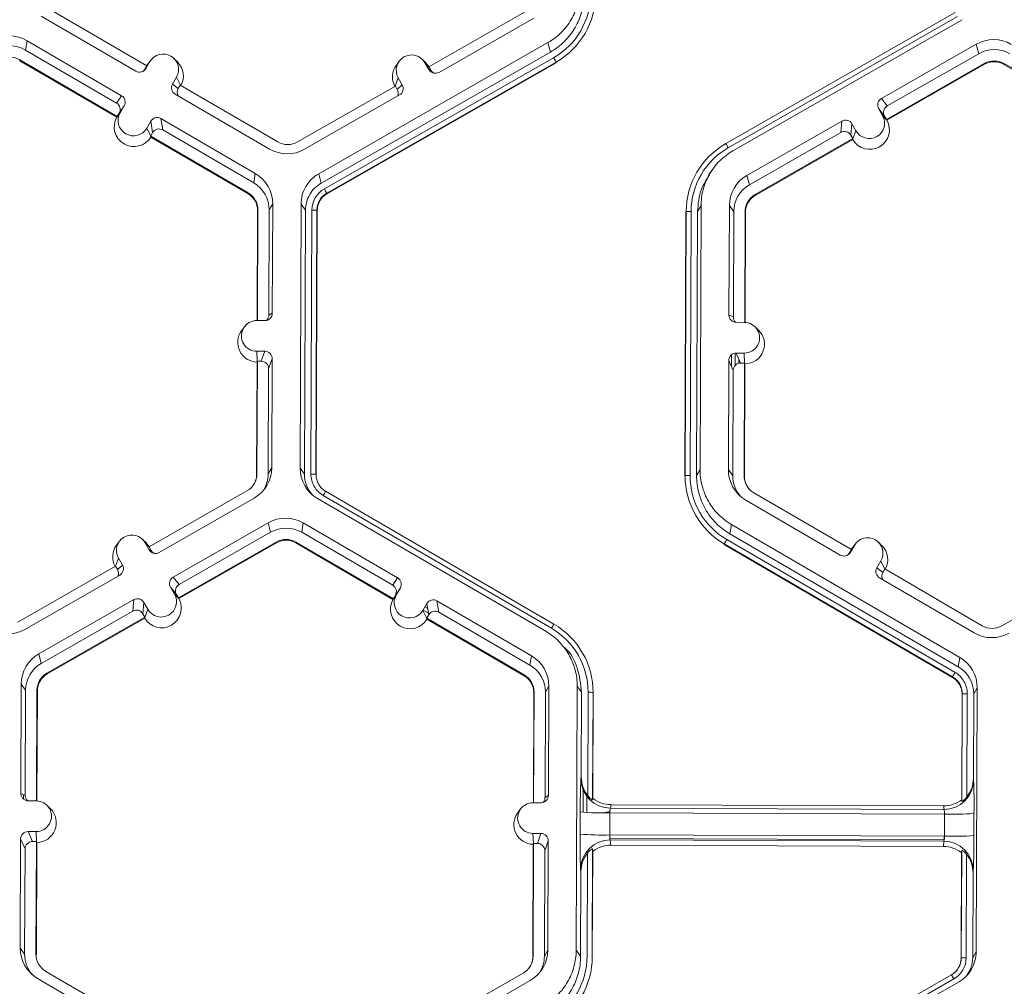
# Model space of a CAD drawing. Units: inches. Extents: x 0 to 217, y 0 to 280.
# Drawn here: x 127 to 132, y 215 to 219 of the extents above; entities that cross this region are included whole.
import ezdxf

# ---------------------------------------------------------------- set-up
doc = ezdxf.new("R2010")
doc.units = ezdxf.units.IN
doc.header["$LTSCALE"] = 10
doc.header["$MEASUREMENT"] = 0
doc.layers.add('CADdetails-9-EXTRAFINE', color=9, linetype='CONTINUOUS', lineweight=0)

msp = doc.modelspace()

# ---------------------------------------------------------------- linework, layer by layer
at = {"layer": 'CADdetails-9-EXTRAFINE'}
for p, q in [((127.8493, 219.2483), (127.401, 219.5093)), ((129.5975, 219.5011), (129.1472, 219.2434)), ((130.5133, 218.8898), (131.5683, 219.4935)), ((127.3635, 219.4762), (127.7982, 219.2231)), ((129.1937, 219.2179), (129.6303, 219.4677)), ((131.5795, 219.4744), (130.5245, 218.8708)), ((131.6013, 219.4604), (130.5462, 218.8567)), ((127.2979, 219.3636), (127.2909, 219.3203)), ((127.7326, 219.1105), (127.2979, 219.3636)), ((128.64, 218.751), (129.695, 219.3547)), ((129.7062, 219.3113), (129.695, 219.3547)), ((131.666, 219.3473), (131.2294, 219.0975)), ((131.666, 219.3473), (131.6771, 219.3039)), ((127.7099, 219.0764), (127.2909, 219.3203)), ((128.6511, 218.7076), (129.7062, 219.3113)), ((131.6771, 219.3039), (131.2563, 219.0631)), ((127.2647, 219.2753), (127.2641, 219.2715)), ((127.2641, 219.2715), (127.7111, 219.0113)), ((127.2647, 219.2753), (127.713, 219.0143)), ((127.8632, 219.2672), (127.8446, 219.2354)), ((127.849, 219.248), (127.854, 219.2556)), ((127.8493, 219.2483), (127.8632, 219.2672)), ((127.8675, 219.2738), (127.854, 219.2556)), ((127.9902, 219.2661), (127.974, 219.282)), ((128.666, 218.6817), (129.721, 219.2854)), ((129.7323, 219.2652), (128.6772, 218.6615)), ((129.733, 219.2623), (128.678, 218.6587)), ((129.0108, 219.2695), (128.9973, 219.2513)), ((129.1335, 219.2618), (129.1173, 219.2777)), ((129.129, 219.2624), (129.1473, 219.2305)), ((129.1473, 219.2435), (129.129, 219.2624)), ((129.1335, 219.2618), (129.148, 219.2432)), ((129.7323, 219.2652), (129.733, 219.2623)), ((131.2527, 219.0011), (131.703, 219.2587)), ((131.255, 218.9981), (131.704, 219.2549)), ((131.703, 219.2587), (131.704, 219.2549)), ((131.794, 219.2584), (131.7934, 219.2546)), ((131.7934, 219.2546), (132.2404, 218.9944)), ((131.794, 219.2584), (132.2424, 218.9974)), ((127.8493, 219.2483), (127.8402, 219.2326)), ((127.8402, 219.2326), (127.8446, 219.2354)), ((129.1472, 219.2434), (129.1562, 219.2277)), ((129.1473, 219.2305), (129.1562, 219.2277)), ((129.1625, 219.2197), (129.1597, 219.2181)), ((127.9855, 219.196), (127.967, 219.1642)), ((127.967, 219.1642), (127.994, 219.1431)), ((128.0037, 219.1584), (127.9855, 219.196)), ((128.9923, 219.1548), (129.0062, 219.1921)), ((129.0062, 219.1921), (129.0245, 219.1602)), ((127.9792, 219.1178), (128.4139, 218.8647)), ((128.0031, 219.1588), (127.994, 219.1431)), ((128.4514, 218.8978), (128.0031, 219.1588)), ((128.9928, 219.1551), (128.5425, 218.8974)), ((128.9928, 219.1551), (129.0018, 219.1394)), ((129.0018, 219.1394), (129.0245, 219.1602)), ((127.7099, 219.0764), (127.7326, 219.1105)), ((128.5752, 218.8641), (129.0119, 219.1139)), ((131.2294, 219.0975), (131.2563, 219.0631)), ((127.7124, 219.0134), (127.7264, 219.0323)), ((127.713, 219.0143), (127.7221, 219.03)), ((127.7449, 219.0641), (127.7221, 219.03)), ((127.7264, 219.0323), (127.7449, 219.0641)), ((131.2168, 219.0511), (131.235, 219.0192)), ((131.2437, 219.0168), (131.2168, 219.0511)), ((127.7124, 219.0134), (127.7111, 219.0113)), ((127.713, 219.0143), (127.7124, 219.0134)), ((127.8672, 218.9929), (127.8487, 218.9611)), ((127.8759, 218.9405), (127.8672, 218.9929)), ((128.3484, 218.7521), (127.9136, 219.0052)), ((127.9136, 219.0052), (127.9223, 218.9527)), ((131.0476, 218.9935), (130.6109, 218.7436)), ((131.0429, 218.941), (131.0476, 218.9935)), ((131.0939, 218.9809), (131.0893, 218.9284)), ((131.1122, 218.9489), (131.0939, 218.9809)), ((131.2534, 219.0001), (131.235, 219.0192)), ((131.2437, 219.0168), (131.2527, 219.0011)), ((131.2534, 219.0001), (131.2527, 219.0011)), ((131.255, 218.9981), (131.2534, 219.0001)), ((127.867, 218.9234), (127.8487, 218.9611)), ((127.8759, 218.9405), (127.8668, 218.9248)), ((128.3413, 218.7088), (127.9223, 218.9527)), ((131.0429, 218.941), (130.6221, 218.7003)), ((131.0982, 218.9113), (131.1122, 218.9489)), ((127.867, 218.9234), (127.8668, 218.9248)), ((127.8668, 218.9248), (128.3151, 218.6638)), ((127.8675, 218.9202), (127.867, 218.9234)), ((127.8675, 218.9202), (128.3145, 218.66)), ((130.5133, 218.8898), (130.5128, 218.889)), ((130.5128, 218.889), (130.5135, 218.8894)), ((130.648, 218.6551), (131.0983, 218.9127)), ((130.6489, 218.6513), (131.0979, 218.9082)), ((131.0983, 218.9127), (131.0893, 218.9284)), ((131.0982, 218.9113), (131.0979, 218.9082)), ((131.0983, 218.9127), (131.0982, 218.9113)), ((130.4025, 218.7915), (130.4016, 218.7904)), ((130.4481, 218.7649), (130.435, 218.7473)), ((128.3484, 218.7521), (128.3413, 218.7088)), ((128.64, 218.751), (128.6511, 218.7076)), ((130.6109, 218.7436), (130.6221, 218.7003)), ((128.3151, 218.6638), (128.3145, 218.66)), ((128.6772, 218.6615), (128.678, 218.6587)), ((130.648, 218.6551), (130.6489, 218.6513)), ((128.3589, 218.5824), (128.357, 218.0756)), ((128.3603, 218.5848), (128.3584, 218.0756)), ((128.3603, 218.5848), (128.3589, 218.5824)), ((128.4106, 218.0999), (128.4124, 218.5846)), ((128.4285, 218.6121), (128.4124, 218.5846)), ((128.4266, 218.1093), (128.4285, 218.6121)), ((128.5542, 217.3965), (128.5588, 218.6117)), ((128.5791, 218.584), (128.5588, 218.6117)), ((128.5745, 217.3688), (128.5791, 218.584)), ((128.6043, 217.3687), (128.6089, 218.5839)), ((128.6316, 218.5832), (128.627, 217.368)), ((128.633, 218.5814), (128.6284, 217.3662)), ((128.6316, 218.5832), (128.633, 218.5814)), ((130.3253, 217.3599), (130.3299, 218.575)), ((130.3263, 217.3617), (130.3309, 218.5768)), ((130.3309, 218.5768), (130.3299, 218.575)), ((130.3535, 218.5774), (130.3489, 217.3622)), ((130.3834, 218.5773), (130.3788, 217.362)), ((130.3994, 218.6048), (130.3834, 218.5773)), ((130.3994, 218.6048), (130.3948, 217.3896)), ((130.5297, 218.6043), (130.5278, 218.1014)), ((130.5297, 218.6043), (130.5501, 218.5766)), ((130.5501, 218.5766), (130.5482, 218.0919)), ((130.6002, 218.0672), (130.6022, 218.5764)), ((130.602, 218.0671), (130.6039, 218.574)), ((130.6022, 218.5764), (130.6039, 218.574)), ((128.3557, 218.0756), (128.3925, 218.0754)), ((128.4106, 218.0999), (128.4266, 218.1093)), ((130.5278, 218.1014), (130.5482, 218.0919)), ((128.2986, 218.047), (128.2851, 218.0288)), ((130.5617, 218.0673), (130.5985, 218.0672)), ((130.664, 218.0309), (130.6479, 218.0469)), ((128.3919, 217.934), (128.3551, 217.9341)), ((128.3573, 217.887), (128.3551, 217.9341)), ((128.3758, 217.8882), (128.3919, 217.934)), ((128.4258, 217.8999), (128.4097, 217.8542)), ((128.4239, 217.397), (128.4258, 217.8999)), ((130.527, 217.892), (130.5251, 217.3891)), ((130.5473, 217.8462), (130.527, 217.892)), ((130.5396, 217.8635), (130.5398, 217.9184)), ((130.5567, 217.8695), (130.5569, 217.9256)), ((130.5979, 217.9257), (130.5611, 217.9258)), ((130.5611, 217.9258), (130.5814, 217.88)), ((130.5737, 217.8791), (130.5737, 217.8974)), ((130.6001, 217.8787), (130.5979, 217.9257)), ((128.3563, 217.8843), (128.3543, 217.3672)), ((128.3577, 217.8883), (128.3557, 217.3696)), ((128.3563, 217.8843), (128.3577, 217.8883)), ((128.3758, 217.8882), (128.3577, 217.8883)), ((128.4078, 217.3694), (128.4097, 217.8542)), ((130.5995, 217.8799), (130.5814, 217.88)), ((130.5975, 217.3613), (130.5995, 217.8799)), ((130.5993, 217.3588), (130.6013, 217.8759)), ((130.5995, 217.8799), (130.6013, 217.8759)), ((130.5473, 217.8462), (130.5455, 217.3614)), ((128.4239, 217.397), (128.4078, 217.3694)), ((128.5542, 217.3965), (128.5745, 217.3688)), ((128.3557, 217.3696), (128.3543, 217.3672)), ((128.627, 217.368), (128.6284, 217.3662)), ((130.3263, 217.3617), (130.3253, 217.3599)), ((130.3788, 217.362), (130.3948, 217.3896)), ((130.5251, 217.3891), (130.5455, 217.3614)), ((130.5975, 217.3613), (130.5993, 217.3588)), ((128.3099, 217.291), (127.8596, 217.0333)), ((127.9061, 217.0078), (128.3427, 217.2576)), ((129.711, 216.6589), (128.6606, 217.2704)), ((128.672, 217.2894), (129.7225, 216.6779)), ((131.0911, 217.0213), (130.6428, 217.2823)), ((129.6848, 216.645), (128.6343, 217.2565)), ((130.6053, 217.2492), (131.04, 216.9961)), ((127.9708, 216.8947), (128.4074, 217.1446)), ((128.4186, 217.1012), (128.4074, 217.1446)), ((128.5687, 217.144), (128.5617, 217.1006)), ((129.0034, 216.8909), (128.5687, 217.144)), ((130.5396, 217.1366), (130.5326, 217.0933)), ((130.5396, 217.1366), (131.5901, 216.5251)), ((127.9977, 216.8604), (128.4186, 217.1012)), ((128.9807, 216.8567), (128.5617, 217.1006)), ((130.5326, 217.0933), (131.5831, 216.4817)), ((127.7232, 217.0594), (127.7097, 217.0412)), ((127.8458, 217.0517), (127.8297, 217.0676)), ((127.8414, 217.0524), (127.8597, 217.0204)), ((127.8597, 217.0334), (127.8414, 217.0524)), ((127.8458, 217.0517), (127.8604, 217.0331)), ((127.8596, 217.0333), (127.8686, 217.0176)), ((128.4445, 217.056), (127.9941, 216.7983)), ((128.4454, 217.0522), (127.9965, 216.7953)), ((128.4445, 217.056), (128.4454, 217.0522)), ((128.5355, 217.0556), (128.5349, 217.0519)), ((128.5349, 217.0519), (128.9819, 216.7917)), ((128.5355, 217.0556), (128.9838, 216.7946)), ((130.5063, 217.0474), (130.5058, 217.0445)), ((131.5563, 216.433), (130.5058, 217.0445)), ((131.5567, 216.4358), (130.5063, 217.0474)), ((130.5176, 217.0675), (131.5681, 216.456)), ((131.0864, 217.0084), (131.1049, 217.0402)), ((131.0911, 217.0213), (131.1049, 217.0402)), ((131.1093, 217.0468), (131.0957, 217.0285)), ((131.2319, 217.0391), (131.2157, 217.055)), ((127.8597, 217.0204), (127.8686, 217.0176)), ((131.082, 217.0056), (131.0911, 217.0213)), ((131.082, 217.0056), (131.0864, 217.0084)), ((131.0907, 217.021), (131.0957, 217.0285)), ((127.7052, 216.945), (127.2549, 216.6873)), ((127.7047, 216.9447), (127.7186, 216.9821)), ((127.7142, 216.9293), (127.7052, 216.945)), ((127.7142, 216.9293), (127.7369, 216.9501)), ((127.7369, 216.9501), (127.7186, 216.9821)), ((131.2273, 216.969), (131.2087, 216.9372)), ((131.2455, 216.9314), (131.2273, 216.969)), ((127.2876, 216.654), (127.7243, 216.9038)), ((131.2087, 216.9372), (131.2357, 216.9161)), ((131.2448, 216.9318), (131.2357, 216.9161)), ((131.6932, 216.6707), (131.2448, 216.9318)), ((132.2345, 216.9281), (131.7842, 216.6704)), ((127.9708, 216.8947), (127.9977, 216.8604)), ((128.9807, 216.8567), (129.0034, 216.8909)), ((131.221, 216.8907), (131.6557, 216.6377)), ((127.9765, 216.8165), (127.9582, 216.8484)), ((127.9851, 216.8141), (127.9582, 216.8484)), ((127.9949, 216.7974), (127.9765, 216.8165)), ((127.9941, 216.7983), (127.9851, 216.8141)), ((128.9832, 216.7937), (128.9972, 216.8127)), ((128.9838, 216.7946), (128.993, 216.8103)), ((129.0157, 216.8445), (128.993, 216.8103)), ((128.9972, 216.8127), (129.0157, 216.8445)), ((127.3523, 216.5409), (127.789, 216.7907)), ((127.7844, 216.7383), (127.789, 216.7907)), ((127.8353, 216.7781), (127.8307, 216.7257)), ((127.8536, 216.7462), (127.8353, 216.7781)), ((127.9949, 216.7974), (127.9941, 216.7983)), ((127.9965, 216.7953), (127.9949, 216.7974)), ((128.9819, 216.7917), (128.9832, 216.7937)), ((128.9838, 216.7946), (128.9832, 216.7937)), ((129.1195, 216.7415), (129.138, 216.7733)), ((129.1375, 216.7723), (129.1382, 216.7719)), ((129.1467, 216.7208), (129.138, 216.7733)), ((129.6192, 216.5324), (129.1844, 216.7855)), ((129.1844, 216.7855), (129.1931, 216.733)), ((127.3635, 216.4975), (127.7844, 216.7383)), ((127.8397, 216.71), (127.8307, 216.7257)), ((127.8396, 216.7085), (127.8536, 216.7462)), ((129.1378, 216.7037), (129.1195, 216.7415)), ((129.1204, 216.743), (129.1454, 216.7284)), ((129.1285, 216.757), (129.142, 216.7492)), ((129.1376, 216.7051), (129.1467, 216.7208)), ((129.6121, 216.4891), (129.1931, 216.733)), ((127.8397, 216.71), (127.3894, 216.4523)), ((127.8393, 216.7054), (127.3904, 216.4486)), ((127.8396, 216.7085), (127.8393, 216.7054)), ((127.8396, 216.7085), (127.8397, 216.71)), ((129.1376, 216.7051), (129.5859, 216.4441)), ((129.1376, 216.7051), (129.1378, 216.7037)), ((129.1378, 216.7037), (129.1383, 216.7006)), ((129.1383, 216.7006), (129.5853, 216.4404)), ((129.7223, 216.6776), (129.7232, 216.6771)), ((129.7225, 216.6779), (129.7232, 216.6771)), ((129.7953, 216.622), (129.7943, 216.623)), ((127.3523, 216.5409), (127.3635, 216.4975)), ((129.7845, 216.5558), (129.7681, 216.5722)), ((129.6192, 216.5324), (129.6121, 216.4891)), ((131.5831, 216.4817), (131.5901, 216.5251)), ((127.3894, 216.4523), (127.3904, 216.4486)), ((129.5859, 216.4441), (129.5853, 216.4404)), ((127.2712, 216.4016), (127.2693, 215.8987)), ((127.2712, 216.4016), (127.2915, 216.3739)), ((131.5567, 216.4358), (131.5563, 216.433)), ((127.2915, 216.3739), (127.2897, 215.8892)), ((127.3417, 215.8644), (127.3436, 216.3737)), ((127.3434, 215.8644), (127.3454, 216.3713)), ((127.3436, 216.3737), (127.3454, 216.3713)), ((129.6297, 216.3627), (129.6278, 215.8559)), ((129.6311, 216.3651), (129.6292, 215.8559)), ((129.6311, 216.3651), (129.6297, 216.3627)), ((129.6814, 215.8802), (129.6832, 216.3649)), ((129.6993, 216.3925), (129.6832, 216.3649)), ((129.6974, 215.8896), (129.6993, 216.3925)), ((129.825, 215.1768), (129.8296, 216.392)), ((129.8499, 216.3644), (129.8296, 216.392)), ((129.8484, 215.9746), (129.8499, 216.3644)), ((129.8779, 215.8889), (129.8797, 216.3642)), ((129.9024, 216.3635), (129.9006, 215.869)), ((129.9038, 216.3617), (129.9019, 215.8762)), ((129.9024, 216.3635), (129.9038, 216.3617)), ((131.5989, 215.8699), (131.6007, 216.3554)), ((131.5999, 215.8627), (131.6017, 216.3572)), ((131.6017, 216.3572), (131.6007, 216.3554)), ((131.6017, 216.3572), (131.6007, 216.3554)), ((131.6243, 216.3577), (131.6225, 215.8824)), ((131.6542, 216.3576), (131.6527, 215.9679)), ((131.6702, 216.3851), (131.6542, 216.3576)), ((131.6702, 216.3851), (131.6656, 215.1699)), ((129.8469, 215.9667), (129.8484, 215.9746)), ((131.6527, 215.9679), (131.6538, 215.96)), ((127.2693, 215.8987), (127.2897, 215.8892)), ((129.8575, 215.9142), (129.8571, 215.8117)), ((127.2819, 215.8722), (127.2819, 215.8928)), ((127.2989, 215.8649), (127.2989, 215.8658)), ((127.3399, 215.8645), (127.3031, 215.8646)), ((129.6265, 215.8559), (129.6633, 215.8558)), ((129.6814, 215.8802), (129.6974, 215.8896)), ((129.8743, 215.8851), (129.8741, 215.811)), ((129.9006, 215.869), (129.9019, 215.8762)), ((131.5989, 215.8699), (131.5999, 215.8627)), ((127.4055, 215.8282), (127.3893, 215.8441)), ((129.5694, 215.8274), (129.5559, 215.8091)), ((129.8433, 215.7115), (129.8437, 215.8133)), ((129.9798, 215.8092), (129.9794, 215.7075)), ((131.5198, 215.8035), (129.9798, 215.8092)), ((129.9853, 215.8469), (129.9823, 215.8312)), ((131.5175, 215.8254), (129.9823, 215.8312)), ((131.5152, 215.8412), (129.9853, 215.8469)), ((131.5175, 215.8254), (131.5152, 215.8412)), ((131.5194, 215.7017), (131.5198, 215.8035)), ((131.6553, 215.8065), (131.655, 215.7047)), ((127.3394, 215.723), (127.3026, 215.7231)), ((127.3026, 215.7231), (127.3228, 215.6772)), ((127.3415, 215.6759), (127.3394, 215.723)), ((127.2685, 215.6893), (127.2666, 215.1864)), ((127.2887, 215.6434), (127.2685, 215.6893)), ((127.3409, 215.6772), (127.3228, 215.6772)), ((127.339, 215.1585), (127.3409, 215.6772)), ((127.3407, 215.1561), (127.3427, 215.6732)), ((127.3427, 215.6732), (127.3409, 215.6772)), ((129.6259, 215.7144), (129.6627, 215.7143)), ((129.6281, 215.6674), (129.6259, 215.7144)), ((129.6466, 215.6686), (129.6627, 215.7143)), ((129.6966, 215.6802), (129.6805, 215.6345)), ((129.6947, 215.1773), (129.6966, 215.6802)), ((131.5194, 215.7017), (129.9794, 215.7075)), ((129.9805, 215.7074), (129.9803, 215.6916)), ((131.5175, 215.6858), (129.9803, 215.6916)), ((129.9818, 215.6845), (129.9846, 215.6607)), ((131.5169, 215.6787), (129.9818, 215.6845)), ((131.5145, 215.655), (131.5169, 215.6787)), ((131.5176, 215.7017), (131.5175, 215.6858)), ((127.2887, 215.6434), (127.2869, 215.1587)), ((129.6271, 215.6647), (129.6251, 215.1476)), ((129.6285, 215.6686), (129.6265, 215.15)), ((129.6285, 215.6686), (129.6271, 215.6647)), ((129.6285, 215.6686), (129.6466, 215.6686)), ((129.6786, 215.1498), (129.6805, 215.6345)), ((129.8997, 215.6429), (129.8978, 215.1484)), ((129.901, 215.6321), (129.8992, 215.1466)), ((129.901, 215.6321), (129.8997, 215.6429)), ((131.5145, 215.655), (129.9846, 215.6607)), ((131.5971, 215.142), (131.599, 215.6365)), ((131.599, 215.6365), (131.5979, 215.6257)), ((129.8751, 215.149), (129.8769, 215.6243)), ((131.5961, 215.1402), (131.5979, 215.6257)), ((131.6215, 215.6178), (131.6197, 215.1425)), ((129.8453, 215.1491), (129.8468, 215.5389)), ((129.8468, 215.5389), (129.8454, 215.5507)), ((131.6522, 215.544), (131.651, 215.5321)), ((131.651, 215.5321), (131.6496, 215.1424)), ((127.2666, 215.1864), (127.2869, 215.1587)), ((129.6947, 215.1773), (129.6786, 215.1498)), ((129.825, 215.1768), (129.8453, 215.1491)), ((127.339, 215.1585), (127.3407, 215.1561)), ((129.6265, 215.15), (129.6251, 215.1476)), ((129.8978, 215.1484), (129.8992, 215.1466)), ((131.5971, 215.142), (131.5961, 215.1402)), ((131.6496, 215.1424), (131.6656, 215.1699)), ((131.5784, 215.0872), (131.5792, 215.0883)), ((127.3467, 215.0464), (127.7814, 214.7934)), ((127.8325, 214.8185), (127.3842, 215.0795)), ((129.5807, 215.0713), (129.1304, 214.8137)), ((129.1769, 214.7882), (129.6135, 215.038)), ((130.4965, 214.4601), (131.5515, 215.0637)), ((131.5627, 215.0447), (130.5077, 214.441)), ((131.5844, 215.0306), (130.5294, 214.4269))]:
    msp.add_line(p, q, dxfattribs=at)
at = {"layer": 'CADdetails-9-EXTRAFINE', "flags": 128}
msp.add_lwpolyline([(129.9525, 215.8094), (129.9569, 215.8114), (129.9808, 215.8161)], dxfattribs=at)
at = {"layer": 'CADdetails-9-EXTRAFINE'}
for centre, radius, start, end in [((129.5524, 219.5801), 0.3395, 299.7713, 359.7783), ((129.5525, 219.5795), 0.3622, 299.7713, 359.7783), ((127.2167, 219.2242), 0.1614, 59.7957, 119.7761), ((131.7461, 219.2072), 0.1614, 59.7957, 119.7761), ((127.2189, 219.1966), 0.1432, 59.7957, 119.7761), ((127.9243, 219.2316), 0.0708, 329.7995, 149.788), ((129.0676, 219.2273), 0.0708, 29.7867, 209.7661), ((131.7482, 219.1796), 0.1432, 59.7957, 119.7761), ((127.2189, 219.1966), 0.0911, 59.7957, 119.7761), ((127.9267, 219.2016), 0.0905, 330.4586, 45.4601), ((129.0699, 219.1973), 0.0905, 143.3686, 209.0991), ((129.2351, 219.001), 0.563, 27.9861, 30.3446), ((131.7482, 219.1797), 0.0911, 59.7957, 119.7761), ((131.7484, 219.1773), 0.0895, 59.7957, 119.7761), ((127.8153, 219.2525), 0.034, 239.7904, 329.771), ((127.8109, 219.2497), 0.034, 301.8386, 329.7745), ((129.1768, 219.2474), 0.034, 209.7982, 299.7831), ((129.1857, 219.2446), 0.034, 209.7927, 244.6184), ((127.9963, 219.1471), 0.0339, 149.7722, 239.8035), ((128.0233, 219.126), 0.0339, 149.77, 209.5994), ((128.9723, 219.1225), 0.0339, 336.7888, 29.7952), ((128.995, 219.1433), 0.0339, 299.7643, 29.7914), ((127.6928, 219.047), 0.0339, 329.7722, 59.8035), ((127.7156, 219.0812), 0.0339, 329.7722, 59.8035), ((131.2462, 219.068), 0.0339, 119.7643, 209.7914), ((127.7875, 218.9967), 0.0708, 149.7995, 329.788), ((131.2732, 219.0337), 0.0339, 119.7643, 209.7914), ((127.7898, 218.9667), 0.0905, 150.492, 329.0954), ((127.8965, 218.9758), 0.034, 59.7904, 149.771), ((131.0644, 218.964), 0.034, 29.7982, 119.7831), ((131.1759, 218.9541), 0.0905, 210.4793, 29.0736), ((131.1736, 218.9841), 0.0708, 209.7867, 29.7661), ((127.9052, 218.9233), 0.034, 59.7904, 149.771), ((131.0598, 218.9116), 0.034, 29.7982, 119.7831), ((128.4973, 218.9765), 0.0911, 239.7957, 299.7761), ((130.6931, 218.5754), 0.3622, 119.7713, 179.7783), ((130.1105, 218.6402), 0.4739, 29.1127, 31.7856), ((128.4951, 219.0041), 0.1614, 239.7957, 299.7761), ((130.6931, 218.576), 0.3395, 119.7713, 179.7783), ((128.2694, 218.5851), 0.1431, 359.7858, 59.7984), ((128.2672, 218.6127), 0.1612, 359.7858, 59.7984), ((130.691, 218.6037), 0.1613, 119.7713, 179.7783), ((128.2693, 218.5851), 0.091, 359.7858, 59.7984), ((128.7222, 218.5834), 0.1132, 119.7713, 179.7783), ((128.1801, 218.3973), 0.563, 27.9861, 30.3446), ((130.6931, 218.5761), 0.1431, 119.7713, 179.7783), ((128.2695, 218.5827), 0.0894, 359.7858, 59.7984), ((128.7222, 218.5829), 0.0906, 119.7713, 179.7783), ((128.7224, 218.581), 0.0894, 119.7713, 179.7783), ((130.6932, 218.5761), 0.091, 119.7713, 179.7783), ((130.6933, 218.5737), 0.0894, 119.7713, 179.7783), ((128.6136, 218.3592), 0.2247, 85.4029, 91.1926), ((130.3472, 218.3561), 0.2213, 88.353, 94.2077), ((128.3554, 218.0048), 0.0707, 89.7666, 269.7987), ((128.3926, 218.1094), 0.034, 269.7735, 359.7751), ((128.3766, 218.1), 0.0339, 316.1805, 359.7827), ((130.5618, 218.1013), 0.034, 179.7891, 269.7994), ((130.5822, 218.0918), 0.0339, 179.7822, 225.6849), ((128.3577, 217.9748), 0.0905, 143.3775, 269.1181), ((130.5982, 217.9965), 0.0707, 269.7666, 89.7987), ((130.6006, 217.9664), 0.0905, 270.4516, 45.4485), ((128.3918, 217.9), 0.034, 359.7891, 89.7994), ((130.561, 217.8919), 0.034, 89.7735, 179.7751), ((128.3757, 217.8543), 0.034, 359.7891, 89.7994), ((130.5813, 217.846), 0.034, 89.7735, 179.7751), ((128.2626, 217.3976), 0.1613, 299.7713, 359.7783), ((128.7154, 217.3959), 0.1612, 179.7911, 239.7931), ((128.2647, 217.37), 0.091, 299.7713, 359.7783), ((128.2649, 217.3676), 0.0894, 323.3703, 359.7812), ((128.2648, 217.37), 0.143, 327.4313, 359.7816), ((128.7175, 217.3683), 0.143, 179.7898, 221.398), ((128.609, 217.144), 0.2247, 85.4029, 91.1926), ((128.609, 217.144), 0.2247, 85.4003, 91.19), ((130.3426, 217.141), 0.2213, 88.353, 94.2077), ((130.6884, 217.3603), 0.3621, 179.7858, 239.7984), ((130.6884, 217.3609), 0.3395, 179.7858, 239.7984), ((130.6864, 217.3885), 0.1612, 179.7858, 239.7984), ((130.6885, 217.3609), 0.143, 179.7839, 221.3984), ((130.6885, 217.3609), 0.091, 179.7858, 239.7984), ((130.6887, 217.3585), 0.0894, 179.7841, 225.4598), ((128.9747, 217.0939), 0.3603, 147.1437, 150.667), ((128.9748, 217.0939), 0.3604, 147.1465, 150.6695), ((128.4875, 217.0045), 0.1614, 59.7957, 119.7664), ((127.78, 217.0172), 0.0708, 29.7867, 209.7661), ((128.4897, 216.9769), 0.1432, 59.7957, 119.7652), ((127.7823, 216.9872), 0.0905, 143.3686, 209.1154), ((128.4897, 216.9769), 0.0911, 59.7957, 119.7761), ((128.4899, 216.9745), 0.0895, 59.7957, 119.7761), ((130.8791, 216.8506), 0.4215, 149.0357, 152.1797), ((131.1661, 217.0046), 0.0708, 329.7995, 149.788), ((131.1685, 216.9746), 0.0905, 330.4505, 45.4601), ((127.8892, 217.0373), 0.034, 209.7982, 299.7831), ((127.8981, 217.0345), 0.034, 209.7929, 252.4982), ((131.0571, 217.0255), 0.034, 239.7904, 329.771), ((131.0526, 217.0227), 0.034, 301.8386, 329.7745), ((127.7074, 216.9333), 0.0339, 299.7643, 29.7914), ((127.6847, 216.9124), 0.0339, 336.7888, 29.7952), ((131.2381, 216.9201), 0.0339, 149.7722, 239.8035), ((131.265, 216.899), 0.0339, 149.77, 209.5994), ((127.9876, 216.8653), 0.0339, 119.7643, 209.7914), ((128.0146, 216.8309), 0.0339, 119.7643, 209.7914), ((128.9636, 216.8274), 0.0339, 329.7722, 59.8035), ((128.9864, 216.8615), 0.0339, 329.7722, 59.8035), ((127.915, 216.7813), 0.0708, 209.7867, 29.7661), ((129.0583, 216.7771), 0.0708, 149.7995, 329.788), ((127.8059, 216.7612), 0.034, 29.7982, 119.7831), ((127.9174, 216.7513), 0.0905, 210.4712, 29.0817), ((129.0606, 216.7471), 0.0905, 150.4839, 329.1035), ((129.1674, 216.7562), 0.034, 59.7904, 149.771), ((127.8012, 216.7088), 0.034, 29.7982, 119.7831), ((129.176, 216.7037), 0.034, 59.7904, 149.771), ((130.0252, 216.4824), 0.3603, 147.1437, 150.667), ((129.5403, 216.3649), 0.3621, 359.7858, 59.7984), ((131.739, 216.7494), 0.0911, 239.7957, 299.7761), ((127.2075, 216.794), 0.1614, 239.7957, 299.7761), ((129.5403, 216.3655), 0.3395, 359.7858, 59.7984), ((131.7369, 216.7771), 0.1614, 239.7957, 299.7761), ((127.4324, 216.4009), 0.1613, 119.781, 179.7783), ((127.4346, 216.3733), 0.1431, 119.7823, 179.7783), ((129.5402, 216.3655), 0.1431, 359.7858, 59.7984), ((129.538, 216.3931), 0.1612, 359.7858, 59.7984), ((131.509, 216.3857), 0.1612, 359.7911, 59.7931), ((127.4346, 216.3733), 0.091, 119.7713, 179.7783), ((127.4348, 216.3709), 0.0894, 119.7713, 179.7783), ((129.5401, 216.3655), 0.091, 359.7858, 59.7984), ((131.9295, 216.2391), 0.4215, 149.0357, 152.1797), ((131.9296, 216.2391), 0.4215, 149.0383, 152.1821), ((131.5111, 216.3581), 0.143, 359.7918, 59.7924), ((129.5403, 216.3631), 0.0894, 359.7858, 59.7984), ((129.8844, 216.1395), 0.2247, 85.4029, 91.1926), ((131.618, 216.1365), 0.2213, 88.353, 94.2077), ((132.2998, 215.8375), 2.4562, 176.9836, 180.5645), ((129.9828, 215.967), 0.1358, 180.1005, 269.8125), ((129.9858, 215.974), 0.1374, 179.7443, 218.2565), ((131.5181, 215.9612), 0.1358, 269.7527, 359.4992), ((131.5153, 215.9683), 0.1374, 321.3108, 359.8203), ((128.5118, 215.852), 3.1439, 359.1717, 1.9691), ((127.3032, 215.8985), 0.034, 179.7891, 269.7994), ((127.3236, 215.889), 0.0339, 179.7818, 223.282), ((127.3397, 215.7937), 0.0707, 269.7666, 89.7987), ((129.6262, 215.7852), 0.0707, 89.7666, 269.7987), ((129.6634, 215.8897), 0.034, 269.7735, 359.7751), ((129.6474, 215.8804), 0.0339, 316.1805, 359.7827), ((129.9859, 215.9819), 0.1349, 231.5367, 269.7736), ((131.5157, 215.9762), 0.1349, 269.7988, 308.033), ((127.342, 215.7637), 0.0905, 270.4477, 45.4524), ((129.6285, 215.7552), 0.0905, 143.3775, 269.1181), ((129.9517, 217.1573), 1.3484, 265.4029, 271.1926), ((130.0369, 215.8137), 0.0573, 162.3194, 184.5024), ((131.4607, 215.8084), 0.0592, 355.21, 16.6623), ((131.5579, 217.1308), 1.3278, 268.353, 274.2077), ((127.3024, 215.6891), 0.034, 89.7735, 179.7751), ((127.3227, 215.6433), 0.034, 89.7735, 179.7751), ((129.6626, 215.6803), 0.034, 359.7891, 89.7994), ((132.7287, 215.6686), 2.8858, 179.149, 182.3419), ((129.9513, 217.0555), 1.3484, 265.4029, 271.1926), ((129.9809, 215.549), 0.1355, 89.6245, 179.2532), ((130.0462, 215.7027), 0.067, 175.941, 195.7935), ((131.4503, 215.6975), 0.0692, 344.3104, 3.503), ((131.5168, 215.5433), 0.1354, 0.2754, 89.9562), ((131.5575, 217.029), 1.3278, 268.353, 274.2077), ((127.9611, 215.6868), 3.6939, 357.7836, 0.2777), ((129.6465, 215.6346), 0.034, 359.7891, 89.7994), ((129.9841, 215.5258), 0.1349, 89.7988, 128.033), ((131.514, 215.5201), 0.1349, 51.5367, 89.7736), ((129.9842, 215.5384), 0.1374, 141.3108, 179.8203), ((131.5136, 215.5327), 0.1374, 359.7443, 38.2565), ((127.4278, 215.1858), 0.1612, 179.7858, 239.7984), ((129.5334, 215.1779), 0.1613, 299.7713, 359.7783), ((127.4299, 215.1582), 0.143, 179.7839, 221.3984), ((127.43, 215.1582), 0.091, 179.7858, 239.7984), ((129.5355, 215.1503), 0.091, 299.7713, 359.7783), ((129.5357, 215.1479), 0.0894, 323.3703, 359.7812), ((129.5356, 215.1503), 0.143, 327.4313, 359.7816), ((129.5356, 215.1504), 0.3395, 299.7713, 359.7783), ((129.5358, 215.148), 0.3634, 299.7713, 359.7783), ((131.5067, 215.1405), 0.0894, 299.7713, 359.7783), ((131.5065, 215.1424), 0.0906, 299.7713, 359.7783), ((131.5065, 215.1429), 0.1132, 299.7713, 359.7783), ((131.6134, 214.9213), 0.2213, 88.353, 94.2077), ((131.1487, 214.8141), 0.4739, 29.1127, 31.7856)]:
    msp.add_arc(centre, radius, start, end, dxfattribs=at)
for points, knots in [([(129.695, 219.3547), (129.7171, 219.3673), (129.7376, 219.3828), (129.7737, 219.4187), (129.7894, 219.439), (129.815, 219.4829), (129.8249, 219.5066), (129.8383, 219.5557), (129.8417, 219.5811), (129.8418, 219.6066)], [5.759674, 5.759674, 5.759674, 5.759674, 6.02143, 6.02143, 6.283185, 6.283185, 6.544941, 6.544941, 6.806696, 6.806696, 6.806696, 6.806696]), ([(129.8621, 219.5789), (129.862, 219.5519), (129.8583, 219.5248), (129.8442, 219.4727), (129.8336, 219.4476), (129.8064, 219.4009), (129.7897, 219.3793), (129.7514, 219.3412), (129.7297, 219.3247), (129.7062, 219.3113)], [5.759674, 5.759674, 5.759674, 5.759674, 6.02143, 6.02143, 6.283185, 6.283185, 6.544941, 6.544941, 6.806696, 6.806696, 6.806696, 6.806696]), ([(130.5462, 218.8567), (130.5241, 218.8441), (130.5037, 218.8285), (130.4675, 218.7927), (130.4518, 218.7724), (130.4262, 218.7284), (130.4163, 218.7048), (130.403, 218.6557), (130.3995, 218.6302), (130.3994, 218.6048)], [5.759674, 5.759674, 5.759674, 5.759674, 6.02143, 6.02143, 6.283185, 6.283185, 6.544941, 6.544941, 6.806696, 6.806696, 6.806696, 6.806696]), ([(128.5588, 218.6117), (128.5589, 218.6257), (128.5608, 218.6398), (128.5681, 218.667), (128.5736, 218.68), (128.5878, 218.7044), (128.5965, 218.7156), (128.6165, 218.7354), (128.6278, 218.744), (128.64, 218.751)], [5.759674, 5.759674, 5.759674, 5.759674, 6.02143, 6.02143, 6.283185, 6.283185, 6.544941, 6.544941, 6.806696, 6.806696, 6.806696, 6.806696]), ([(128.5791, 218.584), (128.5792, 218.5965), (128.5809, 218.609), (128.5874, 218.633), (128.5923, 218.6447), (128.6048, 218.6662), (128.6125, 218.6762), (128.6303, 218.6938), (128.6403, 218.7014), (128.6511, 218.7076)], [5.759674, 5.759674, 5.759674, 5.759674, 6.02143, 6.02143, 6.283185, 6.283185, 6.544941, 6.544941, 6.806696, 6.806696, 6.806696, 6.806696]), ([(130.3834, 218.5773), (130.3861, 218.6125), (130.3909, 218.6734), (130.4241, 218.7243), (130.4381, 218.7456)], [0, 0, 0, 0, 0.579367, 1, 1, 1, 1]), ([(128.6606, 217.2704), (128.652, 217.2754), (128.6441, 217.2815), (128.6303, 217.2955), (128.6242, 217.3035), (128.6144, 217.3206), (128.6106, 217.3298), (128.6056, 217.3489), (128.6043, 217.3587), (128.6043, 217.3687)], [0, 0, 0, 0, 0.25, 0.25, 0.5, 0.5, 0.75, 0.75, 1, 1, 1, 1]), ([(128.6284, 217.3662), (128.6283, 217.3583), (128.6293, 217.3506), (128.6323, 217.3393), (128.6336, 217.3355), (128.6365, 217.3283), (128.6382, 217.3248), (128.644, 217.3147), (128.6489, 217.3083), (128.6598, 217.2973), (128.666, 217.2926), (128.6728, 217.2886)], [0, 0, 0, 0, 0.000523072, 0.000523072, 0.000784609, 0.000784609, 0.001046145, 0.001046145, 0.001569217, 0.001569217, 0.00209229, 0.00209229, 0.00209229, 0.00209229]), ([(130.5326, 217.0933), (130.5093, 217.1069), (130.4877, 217.1236), (130.4496, 217.1619), (130.4331, 217.1836), (130.4062, 217.2305), (130.3959, 217.2557), (130.3821, 217.308), (130.3787, 217.335), (130.3788, 217.362)], [5.759674, 5.759674, 5.759674, 5.759674, 6.02143, 6.02143, 6.283185, 6.283185, 6.544941, 6.544941, 6.806696, 6.806696, 6.806696, 6.806696]), ([(130.3948, 217.3896), (130.3947, 217.3641), (130.398, 217.3387), (130.411, 217.2895), (130.4207, 217.2658), (130.446, 217.2216), (130.4615, 217.2012), (130.4974, 217.1651), (130.5177, 217.1494), (130.5396, 217.1366)], [5.759674, 5.759674, 5.759674, 5.759674, 6.02143, 6.02143, 6.283185, 6.283185, 6.544941, 6.544941, 6.806696, 6.806696, 6.806696, 6.806696]), ([(129.8296, 216.392), (129.8297, 216.4175), (129.8264, 216.4429), (129.8135, 216.4921), (129.8037, 216.5158), (129.7785, 216.56), (129.7629, 216.5804), (129.7271, 216.6165), (129.7068, 216.6322), (129.6848, 216.645)], [5.759674, 5.759674, 5.759674, 5.759674, 6.02143, 6.02143, 6.283185, 6.283185, 6.544941, 6.544941, 6.806696, 6.806696, 6.806696, 6.806696]), ([(129.7664, 216.5743), (129.7696, 216.5717), (129.7998, 216.5473), (129.8368, 216.4745), (129.8454, 216.4022), (129.8499, 216.3644)], [0, 0, 0, 0, 0.053449, 0.503717, 1, 1, 1, 1]), ([(131.5681, 216.456), (131.5767, 216.451), (131.5846, 216.4448), (131.5984, 216.4309), (131.6045, 216.4229), (131.6143, 216.4058), (131.6181, 216.3966), (131.6231, 216.3774), (131.6244, 216.3677), (131.6243, 216.3577)], [0, 0, 0, 0, 0.25, 0.25, 0.5, 0.5, 0.75, 0.75, 1, 1, 1, 1]), ([(131.6007, 216.3554), (131.6007, 216.3633), (131.5997, 216.371), (131.5967, 216.3823), (131.5955, 216.3861), (131.5925, 216.3933), (131.5908, 216.3968), (131.585, 216.4069), (131.5802, 216.4132), (131.5692, 216.4243), (131.5631, 216.429), (131.5563, 216.433)], [0, 0, 0, 0, 0.000523072, 0.000523072, 0.000784609, 0.000784609, 0.001046145, 0.001046145, 0.001569217, 0.001569217, 0.00209229, 0.00209229, 0.00209229, 0.00209229]), ([(131.6017, 216.3572), (131.6018, 216.3651), (131.6008, 216.373), (131.5967, 216.3883), (131.5937, 216.3957), (131.5859, 216.4094), (131.581, 216.4158), (131.5699, 216.4269), (131.5636, 216.4318), (131.5567, 216.4358)], [0, 0, 0, 0, 0.25, 0.25, 0.5, 0.5, 0.75, 0.75, 1, 1, 1, 1]), ([(129.8779, 215.8889), (129.8801, 215.8862), (129.8824, 215.8835), (129.8871, 215.8786), (129.8896, 215.8763), (129.8942, 215.8724), (129.8964, 215.8708), (129.8996, 215.869), (129.9005, 215.8687), (129.9006, 215.869)], [0, 0, 0, 0, 0.25, 0.25, 0.5, 0.5, 0.75, 0.75, 1, 1, 1, 1]), ([(131.5999, 215.8627), (131.5999, 215.8623), (131.6008, 215.8626), (131.604, 215.8644), (131.6062, 215.866), (131.6108, 215.8698), (131.6133, 215.8721), (131.618, 215.877), (131.6203, 215.8797), (131.6225, 215.8824)], [0, 0, 0, 0, 0.25, 0.25, 0.5, 0.5, 0.75, 0.75, 1, 1, 1, 1]), ([(129.8997, 215.6429), (129.8996, 215.6434), (129.8987, 215.6433), (129.8956, 215.6418), (129.8934, 215.6404), (129.8887, 215.6367), (129.8862, 215.6345), (129.8815, 215.6297), (129.8791, 215.6271), (129.8769, 215.6243)], [0, 0, 0, 0, 0.25, 0.25, 0.5, 0.5, 0.75, 0.75, 1, 1, 1, 1]), ([(131.6215, 215.6178), (131.6194, 215.6206), (131.6171, 215.6232), (131.6124, 215.628), (131.6099, 215.6303), (131.6053, 215.634), (131.6031, 215.6354), (131.6, 215.637), (131.5991, 215.6371), (131.599, 215.6365)], [0, 0, 0, 0, 0.25, 0.25, 0.5, 0.5, 0.75, 0.75, 1, 1, 1, 1]), ([(129.6782, 214.9249), (129.7003, 214.9376), (129.7207, 214.9531), (129.7569, 214.9889), (129.7726, 215.0092), (129.7982, 215.0532), (129.8081, 215.0769), (129.8214, 215.1259), (129.8249, 215.1514), (129.825, 215.1768)], [5.759674, 5.759674, 5.759674, 5.759674, 6.02143, 6.02143, 6.283185, 6.283185, 6.544941, 6.544941, 6.806696, 6.806696, 6.806696, 6.806696]), ([(129.8453, 215.1491), (129.8452, 215.1221), (129.8415, 215.0951), (129.8274, 215.0429), (129.8168, 215.0178), (129.7896, 214.9711), (129.7729, 214.9495), (129.7346, 214.9115), (129.7129, 214.895), (129.6894, 214.8815)], [5.759674, 5.759674, 5.759674, 5.759674, 6.02143, 6.02143, 6.283185, 6.283185, 6.544941, 6.544941, 6.806696, 6.806696, 6.806696, 6.806696]), ([(131.6656, 215.1699), (131.6656, 215.1559), (131.6637, 215.1418), (131.6563, 215.1147), (131.6508, 215.1016), (131.6366, 215.0772), (131.6279, 215.066), (131.608, 215.0462), (131.5967, 215.0376), (131.5844, 215.0306)], [5.759674, 5.759674, 5.759674, 5.759674, 6.02143, 6.02143, 6.283185, 6.283185, 6.544941, 6.544941, 6.806696, 6.806696, 6.806696, 6.806696]), ([(131.6496, 215.1424), (131.6483, 215.1261), (131.6461, 215.098), (131.6307, 215.0745), (131.6243, 215.0646)], [0, 0, 0, 0, 0.5792542, 1, 1, 1, 1])]:
    msp.add_open_spline(points, degree=3, knots=knots, dxfattribs=at)

doc.saveas('drawing.dxf')
